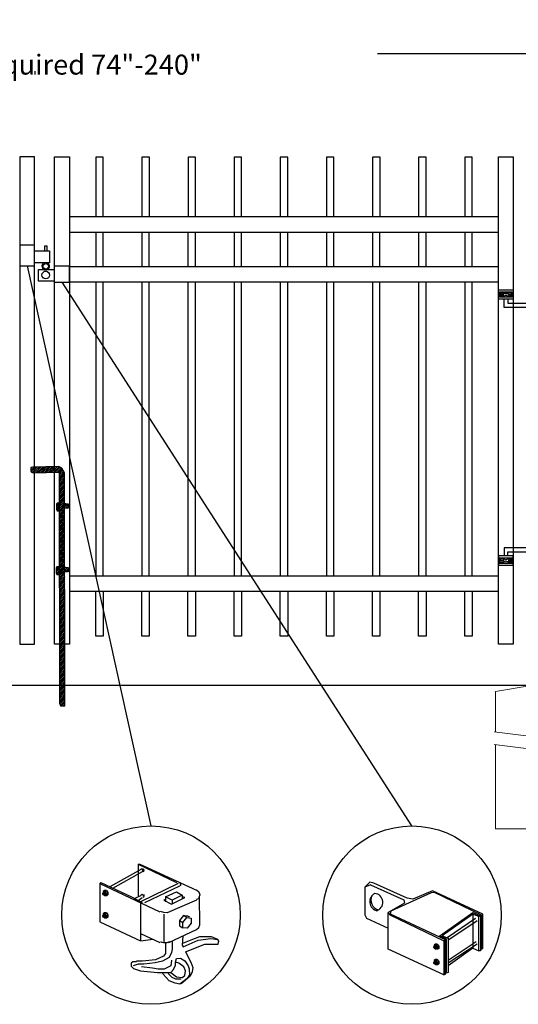
# Model space of a CAD drawing. Units: inches. Extents: x 39 to 594, y 42 to 408.
# Drawn here: x 170 to 220, y 127 to 226 of the extents above; entities that cross this region are included whole.
import ezdxf

# ---------------------------------------------------------------- set-up
doc = ezdxf.new("R2010")
doc.units = ezdxf.units.IN
doc.header["$MEASUREMENT"] = 0
for name, color, linetype in [('3D OBJECT 1', 250, 'Continuous'), ('CONCREATE 1', 250, 'Continuous'), ('DIMENSION 1', 250, 'Continuous'), ('Layer 1', 250, 'Continuous'), ('PICKETS 1', 250, 'Continuous'), ('RAILS 1', 250, 'Continuous')]:
    doc.layers.add(name, color=color, linetype=linetype)
doc.styles.get("Standard").update_dxf_attribs({"font": 'Verdana.ttf'})

# ---------------------------------------------------------------- blocks, each defined once
blk = doc.blocks.new('b')
at = {"linetype": 'Continuous'}
for p, q in [((1241.293, 174.167), (1241.127, 174.12)), ((1241.127, 174.12), (1241.127, 174.023)), ((1241.127, 174.023), (1241.128, 173.932)), ((1241.128, 173.932), (1241.13, 173.765)), ((1241.13, 173.765), (1241.211, 173.651)), ((1243.945, 174.213), (1241.293, 174.167)), ((1244.239, 174.063), (1243.945, 174.213)), ((1244.385, 173.823), (1244.239, 174.063)), ((1244.523, 173.599), (1244.385, 173.823)), ((1241.211, 173.651), (1241.375, 173.59)), ((1241.375, 173.59), (1244.028, 173.657)), ((1244.051, 150.433), (1244.028, 173.657)), ((1244.546, 150.213), (1244.523, 173.599)), ((1243.775, 170.555), (1243.713, 170.452)), ((1243.713, 170.452), (1243.717, 169.953)), ((1243.717, 169.953), (1243.779, 169.769)), ((1244.116, 170.544), (1243.775, 170.555)), ((1244.526, 170.552), (1244.717, 170.48)), ((1244.877, 170.042), (1244.526, 170.042)), ((1244.717, 170.48), (1244.873, 170.481)), ((1244.873, 170.481), (1244.877, 170.042)), ((1243.779, 169.769), (1244.068, 169.772)), ((1243.745, 164.168), (1243.682, 164.065)), ((1243.682, 164.065), (1243.686, 163.566)), ((1244.085, 164.157), (1243.745, 164.168)), ((1244.532, 164.165), (1244.723, 164.093)), ((1244.723, 164.093), (1244.879, 164.094)), ((1244.879, 164.094), (1244.883, 163.655)), ((1243.686, 163.566), (1243.748, 163.382)), ((1243.748, 163.382), (1244.038, 163.385)), ((1244.883, 163.655), (1244.533, 163.655)), ((1244.051, 150.433), (1244.076, 150.251)), ((1244.076, 150.251), (1244.146, 150.21)), ((1244.146, 150.21), (1244.546, 150.213))]:
    blk.add_line(p, q, dxfattribs=at)
blk = doc.blocks.new('hing for oxford 3 4')
at = {"layer": '3D OBJECT 1', "color": 250}
for p, q in [((89.126, 1121.519), (90, 1121.256)), ((90.39, 1121.357), (89.515, 1121.62)), ((91.265, 1121.62), (90.39, 1121.357)), ((91.656, 1121.519), (90.781, 1121.256)), ((90, 1121.256), (89.126, 1120.994)), ((89.126, 1121.256), (90, 1121.256)), ((89.515, 1120.893), (90.39, 1121.155)), ((91.265, 1120.893), (89.515, 1120.893)), ((90.39, 1121.155), (91.265, 1120.893)), ((90.781, 1121.256), (91.656, 1120.994)), ((91.656, 1121.256), (90.781, 1121.256)), ((91.656, 1121.358), (94.566, 1121.358)), ((94.205, 1120.952), (91.656, 1120.952)), ((94.205, 1120.545), (94.205, 1120.952)), ((94.566, 1121.359), (94.566, 1120.545)), ((93.781, 1120.225), (94.186, 1120.104)), ((94.186, 1120.104), (93.781, 1119.982)), ((93.781, 1120.104), (94.186, 1120.104)), ((93.84, 1120.338), (94.403, 1120.169)), ((93.84, 1119.869), (94.403, 1120.038)), ((94.967, 1119.869), (93.84, 1119.869)), ((94.403, 1120.169), (94.967, 1120.338)), ((94.403, 1120.038), (94.967, 1119.869)), ((95.031, 1120.226), (94.621, 1120.104)), ((94.621, 1120.104), (95.031, 1120.104)), ((94.621, 1120.104), (95.031, 1119.981))]:
    blk.add_line(p, q, dxfattribs=at)
for points in [[(89.126, 1121.983), (91.656, 1121.983), (91.656, 1120.529), (89.126, 1120.529)], [(89.126, 1121.62), (91.656, 1121.62), (91.656, 1120.796), (89.126, 1120.796)], [(93.656, 1120.545), (95.156, 1120.545), (95.156, 1119.608), (93.656, 1119.608)], [(93.781, 1120.338), (95.031, 1120.338), (95.031, 1119.807), (93.781, 1119.807)]]:
    blk.add_lwpolyline(points, close=True, dxfattribs=at)
blk = doc.blocks.new('concrite base')
at = {"layer": 'Layer 1', "color": 250, "lineweight": 20}
for points in [[(110.074, 265.076), (110.074, 265.076), (113.119, 265.583), (113.119, 265.583)], [(110.074, 261.835), (110.074, 263.525), (110.074, 265.076), (110.074, 265.076)], [(113.119, 265.583), (113.119, 265.583), (113.119, 263.529), (113.119, 261.454)], [(118.194, 265.076), (118.194, 265.076), (115.149, 265.583), (115.149, 265.583)], [(115.149, 261.201), (115.149, 263.381), (115.149, 265.583), (115.149, 265.583)], [(118.194, 265.076), (118.194, 265.076), (118.194, 262.969), (118.194, 260.852)], [(110.074, 254.05), (110.074, 255.79), (110.074, 260.82), (110.074, 260.82)], [(113.119, 260.439), (113.119, 260.439), (113.119, 254.265), (113.119, 254.265)], [(115.149, 254.265), (115.149, 254.265), (115.149, 260.185), (115.149, 260.185)], [(118.194, 259.805), (118.194, 259.805), (118.194, 254.05), (118.194, 254.05)], [(118.194, 254.05), (118.194, 254.05), (110.074, 254.05), (110.074, 254.05)], [(113.119, 254.265), (113.119, 254.265), (115.149, 254.265), (115.149, 254.265)]]:
    blk.add_open_spline(points, degree=3, dxfattribs=at)
for points in [[(109.973, 261.848), (109.973, 261.848), (113.832, 261.365), (113.832, 261.365), (113.832, 261.365), (113.914, 261.003), (113.914, 261.003), (113.914, 261.003), (114.253, 261.664), (114.253, 261.664), (114.253, 261.664), (114.336, 261.302), (114.336, 261.302), (114.336, 261.302), (118.476, 260.82), (118.476, 260.82)], [(109.973, 260.832), (109.973, 260.832), (113.832, 260.35), (113.832, 260.35), (113.832, 260.35), (113.914, 259.988), (113.914, 259.988), (113.914, 259.988), (114.253, 260.649), (114.253, 260.649), (114.253, 260.649), (114.336, 260.287), (114.336, 260.287), (114.336, 260.287), (118.194, 259.805), (118.194, 259.805)]]:
    blk.add_open_spline(points, degree=3, knots=[0, 0, 0, 0, 0.2, 0.2, 0.2, 0.4, 0.4, 0.4, 0.6, 0.6, 0.6, 0.8, 0.8, 0.8, 1, 1, 1, 1], dxfattribs=at)
blk = doc.blocks.new('c l for oxford 3 4 2')
for p, q in [((151.434, 1012.034), (149.934, 1012.034)), ((149.934, 1012.034), (149.934, 1009.943)), ((151.434, 1009.943), (151.434, 1012.034)), ((151.434, 1011.443), (152.925, 1011.443)), ((152.706, 1011.915), (152.416, 1011.915)), ((152.416, 1011.915), (152.416, 1011.443)), ((152.706, 1011.443), (152.706, 1011.915)), ((152.925, 1011.443), (152.925, 1010.243)), ((152.925, 1010.243), (151.434, 1010.243)), ((149.934, 1009.943), (151.434, 1009.943)), ((151.834, 1008.425), (151.834, 1009.589)), ((151.834, 1009.589), (153.434, 1009.589)), ((154.934, 1009.903), (153.434, 1009.903)), ((154.934, 1008.315), (154.934, 1009.903)), ((153.434, 1008.425), (151.834, 1008.425)), ((153.434, 1008.315), (154.934, 1008.315))]:
    blk.add_line(p, q)
for centre, radius in [((152.545, 1009.901), 0.273), ((152.545, 1009.029), 0.382)]:
    blk.add_circle(centre, radius)
blk.add_arc((152.545, 1009.901), 0.382, 116.54325, 63.45675)

msp = doc.modelspace()

# ---------------------------------------------------------------- hatches: boundary and pattern name
h = msp.add_hatch()
h.set_pattern_fill('ANSI31', color=256)
h.set_pattern_definition([(45, (9.68047, 16.189), (-0.08838835, 0.08838835), [])])
h.paths.add_polyline_path([(174.591, 180.298), (174.454, 180.522), (174.307, 180.762), (174.013, 180.912), (173.369, 180.901), (173.369, 180.337), (174.096, 180.356), (174.109, 167.209), (174.604, 167.209)])
h.paths.add_polyline_path([(174.605, 165.94), (174.11, 165.94), (174.118, 157.82), (174.613, 157.82)])
h.paths.add_polyline_path([(174.604, 167.209), (174.109, 167.209), (174.11, 165.94), (174.605, 165.94)])
h.paths.add_polyline_path([(174.613, 157.82), (174.118, 157.82), (174.119, 157.132), (174.144, 156.95), (174.214, 156.909), (174.614, 156.912)])
h.paths.add_polyline_path([(172.619, 180.888), (171.362, 180.866), (171.195, 180.819), (171.196, 180.722), (171.196, 180.631), (171.198, 180.464), (171.279, 180.35), (171.443, 180.288), (172.619, 180.318)])
h.paths.add_polyline_path([(173.369, 180.901), (172.619, 180.888), (172.619, 180.318), (173.369, 180.337)])
h.paths.add_polyline_path([(174.941, 177.18), (174.785, 177.179), (174.594, 177.25), (174.594, 176.741), (174.945, 176.741)])
h.paths.add_polyline_path([(174.099, 177.246), (173.844, 177.254), (173.781, 177.151), (173.785, 176.652), (173.847, 176.468), (174.1, 176.47)], flags=17)
h.paths.add_polyline_path([(174.947, 170.793), (174.791, 170.792), (174.6, 170.863), (174.601, 170.354), (174.951, 170.354)])
h.paths.add_polyline_path([(174.105, 170.857), (173.813, 170.867), (173.75, 170.764), (173.755, 170.265), (173.816, 170.081), (174.106, 170.083)], flags=17)

# ---------------------------------------------------------------- linework, layer by layer
for p, q in [((182.305, 140.532), (179.133, 138.779)), ((182.388, 140.282), (179.383, 138.612)), ((181.971, 141.033), (185.811, 139.196)), ((181.971, 141.033), (182.138, 141.033)), ((181.971, 141.033), (181.971, 137.796)), ((182.138, 141.033), (187.815, 138.445)), ((182.266, 140.586), (182.375, 140.612)), ((182.419, 140.509), (182.305, 140.532)), ((182.375, 140.612), (182.508, 140.54)), ((182.443, 140.487), (182.419, 140.509)), ((182.43, 140.407), (182.443, 140.487)), ((182.467, 140.287), (182.43, 140.407)), ((182.523, 140.323), (182.467, 140.287)), ((182.508, 140.54), (182.552, 140.445)), ((182.552, 140.445), (182.523, 140.323)), ((205.189, 139.256), (204.694, 138.726)), ((205.612, 139.127), (205.189, 139.256)), ((178.131, 139.113), (178.214, 139.196)), ((178.131, 139.113), (184.142, 136.274)), ((178.131, 139.113), (178.131, 135.273)), ((178.214, 139.196), (181.303, 137.777)), ((178.599, 138.399), (178.461, 138.304)), ((178.461, 138.304), (178.636, 138.318)), ((178.461, 138.304), (178.461, 138.176)), ((178.522, 138.209), (178.548, 138.225)), ((178.548, 138.225), (178.591, 138.225)), ((178.591, 138.225), (178.645, 138.196)), ((178.782, 138.405), (178.599, 138.399)), ((178.636, 138.318), (178.782, 138.405)), ((178.636, 138.318), (178.797, 138.114)), ((178.782, 138.405), (178.939, 138.203)), ((185.978, 139.113), (182.222, 137.276)), ((182.639, 137.193), (186.145, 138.862)), ((184.726, 137.777), (185.811, 138.278)), ((185.811, 138.278), (186.396, 137.944)), ((186.209, 138.92), (186.157, 138.875)), ((186.16, 139.099), (186.211, 139.052)), ((186.229, 138.988), (186.209, 138.92)), ((186.211, 139.052), (186.229, 138.988)), ((187.836, 138.478), (188.064, 138.277)), ((188.064, 138.277), (188.149, 137.986)), ((205.278, 138.96), (204.694, 138.726)), ((204.694, 138.726), (204.694, 135.954)), ((205.278, 138.96), (208.618, 137.457)), ((208.952, 137.624), (205.612, 139.127)), ((211.5, 138.375), (209.522, 137.54)), ((211.373, 138.208), (211.657, 138.256)), ((216.549, 136.038), (211.5, 138.375)), ((211.657, 138.256), (216.382, 135.954)), ((178.435, 138.142), (178.468, 138.184)), ((178.435, 138.045), (178.435, 138.142)), ((178.435, 138.094), (178.469, 138.116)), ((178.468, 137.975), (178.435, 138.045)), ((178.468, 138.184), (178.513, 138.191)), ((178.525, 137.931), (178.468, 137.975)), ((178.469, 138.116), (178.501, 138.116)), ((178.501, 138.116), (178.542, 138.084)), ((178.557, 137.944), (178.508, 137.944)), ((178.513, 138.191), (178.522, 138.209)), ((178.513, 138.191), (178.556, 138.171)), ((178.596, 137.904), (178.525, 137.931)), ((178.542, 138.084), (178.566, 138.043)), ((178.591, 138.132), (178.556, 138.171)), ((178.566, 137.954), (178.557, 137.944)), ((178.566, 138.043), (178.58, 137.97)), ((178.58, 137.97), (178.566, 137.954)), ((178.636, 138.08), (178.591, 138.132)), ((178.65, 137.947), (178.596, 137.904)), ((178.616, 137.878), (178.596, 137.904)), ((178.806, 137.878), (178.616, 137.878)), ((178.65, 137.998), (178.636, 138.08)), ((178.645, 138.196), (178.698, 138.121)), ((178.65, 137.947), (178.65, 137.998)), ((178.695, 137.947), (178.65, 137.947)), ((178.724, 137.995), (178.695, 137.947)), ((178.698, 138.121), (178.715, 138.052)), ((178.715, 138.052), (178.724, 137.995)), ((178.797, 138.114), (178.939, 138.203)), ((178.797, 138.114), (178.797, 137.878)), ((178.939, 137.972), (178.806, 137.878)), ((178.939, 138.203), (178.939, 137.972)), ((181.303, 137.777), (182.388, 137.193)), ((181.595, 137.61), (182.305, 137.944)), ((181.971, 137.418), (182.388, 137.694)), ((182.266, 137.998), (182.375, 138.024)), ((182.375, 138.024), (182.419, 138.005)), ((182.419, 138.005), (182.465, 137.86)), ((182.511, 137.723), (182.451, 137.695)), ((182.508, 138.035), (182.546, 137.966)), ((182.533, 137.831), (182.511, 137.723)), ((182.546, 137.966), (182.533, 137.831)), ((184.559, 137.443), (184.726, 137.527)), ((184.559, 137.443), (185.31, 137.026)), ((185.394, 137.443), (184.726, 137.777)), ((184.726, 137.777), (184.726, 137.276)), ((187.815, 137.443), (184.871, 136.155)), ((185.31, 137.026), (186.646, 137.694)), ((186.396, 137.944), (185.394, 137.443)), ((185.394, 137.443), (185.394, 137.109)), ((186.396, 137.944), (186.396, 137.61)), ((186.646, 137.694), (186.396, 137.777)), ((188.028, 137.566), (187.836, 137.494)), ((188.065, 137.697), (188.028, 137.566)), ((188.149, 137.986), (188.065, 137.697)), ((188.149, 134.98), (188.107, 137.841)), ((188.149, 137.986), (188.149, 137.986)), ((207.354, 136.36), (211.373, 138.208)), ((208.618, 137.457), (208.664, 137.142)), ((209.522, 137.54), (208.952, 137.624)), ((182.222, 137.152), (182.222, 133.352)), ((184.533, 136.201), (184.208, 136.297)), ((208.664, 137.142), (207.031, 136.205)), ((207.282, 136.038), (207.354, 136.36)), ((178.131, 135.273), (182.222, 133.352)), ((178.435, 135.901), (178.468, 135.942)), ((178.435, 135.803), (178.435, 135.901)), ((178.435, 135.852), (178.469, 135.875)), ((178.468, 135.733), (178.435, 135.803)), ((178.599, 136.157), (178.461, 136.063)), ((178.461, 136.063), (178.636, 136.076)), ((178.461, 136.063), (178.461, 135.934)), ((178.468, 135.942), (178.513, 135.949)), ((178.525, 135.689), (178.468, 135.733)), ((178.469, 135.875), (178.501, 135.875)), ((178.501, 135.875), (178.542, 135.842)), ((178.557, 135.702), (178.508, 135.702)), ((178.513, 135.949), (178.522, 135.967)), ((178.513, 135.949), (178.556, 135.929)), ((178.522, 135.967), (178.548, 135.983)), ((178.596, 135.662), (178.525, 135.689)), ((178.542, 135.842), (178.566, 135.801)), ((178.548, 135.983), (178.591, 135.983)), ((178.591, 135.89), (178.556, 135.929)), ((178.566, 135.712), (178.557, 135.702)), ((178.566, 135.801), (178.58, 135.728)), ((178.58, 135.728), (178.566, 135.712)), ((178.591, 135.983), (178.645, 135.955)), ((178.636, 135.838), (178.591, 135.89)), ((178.65, 135.705), (178.596, 135.662)), ((178.616, 135.636), (178.596, 135.662)), ((178.782, 136.163), (178.599, 136.157)), ((178.806, 135.636), (178.616, 135.636)), ((178.636, 136.076), (178.782, 136.163)), ((178.636, 136.076), (178.797, 135.872)), ((178.65, 135.756), (178.636, 135.838)), ((178.645, 135.955), (178.698, 135.879)), ((178.65, 135.705), (178.65, 135.756)), ((178.695, 135.705), (178.65, 135.705)), ((178.724, 135.753), (178.695, 135.705)), ((178.698, 135.879), (178.715, 135.81)), ((178.715, 135.81), (178.724, 135.753)), ((178.782, 136.163), (178.939, 135.961)), ((178.797, 135.872), (178.939, 135.961)), ((178.797, 135.872), (178.797, 135.636)), ((178.939, 135.731), (178.806, 135.636)), ((178.939, 135.961), (178.939, 135.731)), ((184.871, 136.155), (184.533, 136.201)), ((184.559, 136.024), (184.559, 133.269)), ((186.52, 135.904), (186.107, 135.399)), ((186.107, 135.399), (186.46, 135.214)), ((186.107, 135.399), (186.107, 134.871)), ((186.46, 135.214), (186.861, 135.696)), ((186.861, 135.696), (186.52, 135.904)), ((186.52, 135.904), (186.911, 135.866)), ((186.861, 135.696), (187.278, 135.645)), ((186.911, 135.866), (187.123, 135.75)), ((187.278, 135.645), (187.278, 135.126)), ((204.694, 135.954), (204.861, 135.62)), ((204.861, 135.62), (207.031, 134.618)), ((207.031, 136.205), (207.198, 135.954)), ((207.031, 132.531), (207.031, 136.205)), ((207.198, 135.954), (212.625, 133.366)), ((212.792, 133.45), (207.282, 136.038)), ((212.208, 133.867), (215.547, 136.205)), ((215.547, 136.038), (212.458, 133.867)), ((212.959, 133.7), (215.797, 135.62)), ((215.964, 135.37), (213.126, 133.45)), ((215.547, 136.205), (216.298, 135.871)), ((216.131, 135.787), (215.547, 136.038)), ((215.547, 136.038), (215.547, 132.615)), ((216.131, 135.787), (216.298, 135.871)), ((216.131, 132.364), (216.131, 135.787)), ((216.298, 135.871), (216.298, 132.364)), ((216.382, 135.954), (216.382, 132.531)), ((216.549, 132.615), (216.549, 136.038)), ((185.06, 133.186), (187.837, 134.489)), ((186.107, 134.871), (186.46, 134.669)), ((186.46, 134.669), (186.46, 135.214)), ((186.869, 134.629), (186.46, 134.669)), ((187.278, 135.126), (186.869, 134.629)), ((187.837, 134.489), (188.064, 134.689)), ((188.064, 134.689), (188.149, 134.98)), ((182.222, 134.104), (184.142, 133.186)), ((182.222, 133.352), (183.474, 133.519)), ((184.202, 133.294), (184.346, 133.226)), ((184.865, 133.2), (185.143, 133.283)), ((186.437, 133.812), (186.396, 132.935)), ((187.268, 133.43), (186.404, 133.106)), ((186.479, 132.768), (187.987, 133.443)), ((188.134, 133.77), (187.268, 133.43)), ((187.987, 133.443), (189.265, 133.599)), ((189.318, 133.77), (188.134, 133.77)), ((189.265, 133.599), (189.966, 133.492)), ((189.966, 133.492), (189.318, 133.77)), ((190.069, 133.311), (189.966, 133.492)), ((189.982, 133.025), (190.069, 133.311)), ((212.208, 133.867), (212.153, 133.75)), ((212.875, 133.533), (212.208, 133.867)), ((212.458, 133.867), (213.042, 133.617)), ((212.792, 133.45), (212.625, 133.366)), ((212.625, 133.366), (212.625, 129.943)), ((212.792, 130.027), (212.792, 133.45)), ((212.875, 130.11), (212.875, 133.533)), ((213.042, 133.617), (213.042, 130.194)), ((213.042, 131.419), (215.881, 133.283)), ((184.346, 133.226), (184.504, 133.2)), ((184.504, 133.2), (184.865, 133.2)), ((184.726, 133.102), (184.726, 132.093)), ((185.394, 132.518), (185.31, 132.184)), ((185.394, 133.269), (185.394, 132.518)), ((186.396, 132.935), (186.479, 132.768)), ((186.73, 132.267), (188.65, 133.019)), ((188.65, 133.019), (189.652, 133.019)), ((189.652, 133.019), (189.982, 133.025)), ((212.625, 129.943), (207.031, 132.531)), ((211.622, 132.775), (211.656, 132.817)), ((211.622, 132.678), (211.622, 132.775)), ((211.622, 132.727), (211.657, 132.75)), ((211.655, 132.608), (211.622, 132.678)), ((211.786, 133.032), (211.649, 132.938)), ((211.649, 132.938), (211.824, 132.951)), ((211.649, 132.938), (211.649, 132.809)), ((211.712, 132.564), (211.655, 132.608)), ((211.656, 132.817), (211.7, 132.824)), ((211.657, 132.75), (211.688, 132.75)), ((211.688, 132.75), (211.729, 132.717)), ((211.744, 132.577), (211.695, 132.577)), ((211.7, 132.824), (211.709, 132.842)), ((211.7, 132.824), (211.743, 132.804)), ((211.709, 132.842), (211.735, 132.858)), ((211.783, 132.537), (211.712, 132.564)), ((211.729, 132.717), (211.753, 132.676)), ((211.735, 132.858), (211.778, 132.858)), ((211.779, 132.765), (211.743, 132.804)), ((211.753, 132.587), (211.744, 132.577)), ((211.753, 132.676), (211.767, 132.603)), ((211.767, 132.603), (211.753, 132.587)), ((211.778, 132.858), (211.832, 132.83)), ((211.823, 132.713), (211.779, 132.765)), ((211.838, 132.58), (211.783, 132.537)), ((211.804, 132.511), (211.783, 132.537)), ((211.969, 133.038), (211.786, 133.032)), ((211.994, 132.511), (211.804, 132.511)), ((211.838, 132.631), (211.823, 132.713)), ((211.824, 132.951), (211.969, 133.038)), ((211.824, 132.951), (211.984, 132.747)), ((211.832, 132.83), (211.885, 132.754)), ((211.838, 132.58), (211.838, 132.631)), ((211.882, 132.58), (211.838, 132.58)), ((211.912, 132.628), (211.882, 132.58)), ((211.885, 132.754), (211.902, 132.685)), ((211.902, 132.685), (211.912, 132.628)), ((211.969, 133.038), (212.126, 132.836)), ((211.984, 132.747), (212.126, 132.836)), ((211.984, 132.747), (211.984, 132.511)), ((212.126, 132.606), (211.994, 132.511)), ((212.126, 132.836), (212.126, 132.606)), ((215.964, 133.032), (213.042, 131.112)), ((215.547, 132.615), (213.042, 130.862)), ((215.547, 132.615), (216.131, 132.364)), ((216.298, 132.364), (216.131, 132.364)), ((216.382, 132.531), (216.549, 132.615)), ((182.406, 131.308), (181.808, 131.308)), ((183.708, 131.456), (182.406, 131.308)), ((184.427, 131.324), (183.689, 131.156)), ((184.523, 131.827), (183.708, 131.456)), ((185.064, 131.679), (184.427, 131.324)), ((184.726, 132.093), (184.523, 131.827)), ((185.31, 132.184), (185.064, 131.679)), ((185.31, 131.412), (185.258, 130.863)), ((185.728, 131.224), (185.811, 131.599)), ((185.811, 131.599), (186.222, 131.632)), ((186.222, 131.632), (186.646, 131.349)), ((186.646, 131.349), (186.972, 130.86)), ((186.73, 132.267), (187.266, 131.228)), ((211.786, 131.484), (211.649, 131.389)), ((211.649, 131.389), (211.824, 131.402)), ((211.649, 131.389), (211.649, 131.26)), ((211.709, 131.293), (211.735, 131.309)), ((211.735, 131.309), (211.778, 131.309)), ((211.778, 131.309), (211.832, 131.281)), ((211.969, 131.49), (211.786, 131.484)), ((211.824, 131.402), (211.969, 131.49)), ((211.824, 131.402), (211.984, 131.199)), ((211.969, 131.49), (212.126, 131.287)), ((181.281, 131.121), (181.261, 130.806)), ((181.261, 130.806), (181.519, 130.583)), ((181.432, 131.244), (181.281, 131.121)), ((181.808, 131.252), (181.432, 131.244)), ((181.971, 131.015), (181.455, 130.849)), ((181.519, 130.583), (182.203, 130.355)), ((182.555, 131.015), (181.971, 131.015)), ((182.203, 130.355), (183.925, 130.171)), ((183.395, 130.604), (182.293, 130.764)), ((183.689, 131.156), (182.555, 131.015)), ((183.966, 130.521), (183.395, 130.604)), ((184.578, 130.522), (183.966, 130.521)), ((185.258, 130.863), (184.578, 130.522)), ((185.233, 130.171), (185.531, 130.474)), ((185.531, 130.474), (185.708, 130.909)), ((185.708, 130.909), (185.728, 131.224)), ((186.048, 131.117), (185.728, 131.224)), ((186.566, 130.758), (186.048, 131.117)), ((186.716, 130.368), (186.566, 130.758)), ((186.654, 129.895), (186.716, 130.368)), ((186.972, 130.86), (187.094, 130.536)), ((187.094, 130.536), (187.118, 129.959)), ((187.266, 131.228), (187.464, 130.692)), ((187.464, 130.692), (187.375, 130.239)), ((211.622, 131.227), (211.656, 131.269)), ((211.622, 131.13), (211.622, 131.227)), ((211.622, 131.178), (211.657, 131.201)), ((211.655, 131.06), (211.622, 131.13)), ((211.712, 131.015), (211.655, 131.06)), ((211.656, 131.269), (211.7, 131.276)), ((211.657, 131.201), (211.688, 131.201)), ((211.688, 131.201), (211.729, 131.169)), ((211.744, 131.028), (211.695, 131.028)), ((211.7, 131.276), (211.709, 131.293)), ((211.7, 131.276), (211.743, 131.256)), ((211.783, 130.989), (211.712, 131.015)), ((211.729, 131.169), (211.753, 131.128)), ((211.779, 131.216), (211.743, 131.256)), ((211.753, 131.039), (211.744, 131.028)), ((211.753, 131.128), (211.767, 131.054)), ((211.767, 131.054), (211.753, 131.039)), ((211.823, 131.165), (211.779, 131.216)), ((211.838, 131.032), (211.783, 130.989)), ((211.804, 130.963), (211.783, 130.989)), ((211.994, 130.963), (211.804, 130.963)), ((211.838, 131.082), (211.823, 131.165)), ((211.832, 131.281), (211.885, 131.205)), ((211.838, 131.032), (211.838, 131.082)), ((211.882, 131.032), (211.838, 131.032)), ((211.912, 131.08), (211.882, 131.032)), ((211.885, 131.205), (211.902, 131.137)), ((211.902, 131.137), (211.912, 131.08)), ((211.984, 131.199), (212.126, 131.287)), ((211.984, 131.199), (211.984, 130.963)), ((212.126, 131.057), (211.994, 130.963)), ((212.126, 131.287), (212.126, 131.057)), ((183.925, 130.171), (185.233, 130.171)), ((184.476, 130.013), (184.398, 130.168)), ((185.094, 129.362), (184.476, 130.013)), ((184.977, 130.097), (185.338, 129.701)), ((185.666, 129.119), (185.094, 129.362)), ((185.254, 130.192), (185.825, 129.744)), ((185.338, 129.701), (185.711, 129.539)), ((185.711, 129.539), (186.272, 129.539)), ((185.825, 129.744), (186.391, 129.676)), ((186.872, 129.593), (186.164, 129.03)), ((187.194, 129.826), (186.3, 129.063)), ((186.391, 129.676), (186.654, 129.895)), ((187.118, 129.959), (186.872, 129.593)), ((187.375, 130.239), (187.194, 129.826)), ((212.625, 129.943), (212.792, 130.027)), ((213.042, 130.194), (212.875, 130.11)), ((186.164, 129.03), (185.666, 129.119))]:
    msp.add_line(p, q)
for points in [[(170.091, 163.104), (171.591, 163.104), (171.591, 211.963), (170.091, 211.963)], [(175.091, 163.104), (173.591, 163.104), (173.591, 211.963), (175.091, 211.963)], [(219.591, 163.104), (218.091, 163.104), (218.091, 211.963), (219.591, 211.963)]]:
    msp.add_lwpolyline(points, close=True)
for points in [[(178.473, 205.944), (178.473, 211.944), (177.723, 211.944), (177.723, 205.944)], [(183.099, 205.944), (183.099, 211.944), (182.349, 211.944), (182.349, 205.944)], [(187.724, 205.944), (187.724, 211.944), (186.974, 211.944), (186.974, 205.944)], [(192.348, 205.944), (192.348, 211.944), (191.598, 211.944), (191.598, 205.944)], [(196.974, 205.944), (196.974, 211.944), (196.224, 211.944), (196.224, 205.944)], [(201.599, 205.944), (201.599, 211.944), (200.849, 211.944), (200.849, 205.944)], [(206.223, 205.944), (206.223, 211.944), (205.473, 211.944), (205.473, 205.944)], [(210.849, 205.944), (210.849, 211.944), (210.099, 211.944), (210.099, 205.944)], [(215.474, 205.944), (215.474, 211.944), (214.724, 211.944), (214.724, 205.944)], [(178.466, 168.407), (178.466, 163.905), (177.716, 163.905), (177.716, 168.407)], [(183.091, 168.407), (183.091, 163.904), (182.341, 163.904), (182.341, 168.407)], [(187.716, 168.407), (187.716, 163.904), (186.966, 163.904), (186.966, 168.407)], [(192.341, 168.407), (192.341, 163.905), (191.591, 163.905), (191.591, 168.407)], [(196.966, 168.407), (196.966, 163.906), (196.216, 163.906), (196.216, 168.407)], [(201.591, 168.407), (201.591, 163.904), (200.841, 163.904), (200.841, 168.407)], [(206.217, 168.407), (206.217, 163.905), (205.467, 163.905), (205.467, 168.407)], [(210.842, 168.407), (210.842, 163.905), (210.092, 163.905), (210.092, 168.407)], [(215.467, 168.407), (215.467, 163.904), (214.717, 163.904), (214.717, 168.407)]]:
    msp.add_lwpolyline(points)
for centre, radius, start, end in [((206.114, 137.285), 0.924, 116.70974, 257.98532), ((206.316, 137.43), 1.005, 151.53647, 255.92726), ((205.627, 137.227), 0.883, 284.59764, 86.11523)]:
    msp.add_arc(centre, radius, start, end)
at = {"layer": '3D OBJECT 1', "color": 250}
for p, q in [((170.841, 201.031), (183.256, 144.886)), ((209.429, 144.886), (174.341, 199.403))]:
    msp.add_line(p, q, dxfattribs=at)
for centre in [(183.256, 135.941), (209.429, 135.941)]:
    msp.add_circle(centre, 8.945, dxfattribs=at)
at = {"layer": 'CONCREATE 1', "color": 250}
msp.add_line((123.591, 158.983), (221.591, 158.983), dxfattribs=at)
at = {"layer": 'DIMENSION 1', "color": 250}
for p, q in [((205.969, 222.328), (221.591, 222.328)), ((171.655, 220.217), (171.655, 220.551))]:
    msp.add_line(p, q, dxfattribs=at)
at = {"layer": 'PICKETS 1'}
for points in [[(177.716, 204.426), (177.716, 200.945)], [(178.466, 200.945), (178.466, 204.426)], [(182.341, 204.426), (182.341, 200.945)], [(183.091, 200.945), (183.091, 204.426)], [(186.966, 204.426), (186.966, 200.945)], [(187.716, 200.945), (187.716, 204.426)], [(191.591, 204.426), (191.591, 200.945)], [(192.341, 200.945), (192.341, 204.426)], [(196.216, 204.426), (196.216, 200.945)], [(196.966, 200.945), (196.966, 204.426)], [(200.841, 204.426), (200.841, 200.945)], [(201.591, 200.945), (201.591, 204.426)], [(205.466, 204.426), (205.466, 200.945)], [(206.216, 200.945), (206.216, 204.426)], [(210.091, 204.426), (210.091, 200.945)], [(210.841, 200.945), (210.841, 204.426)], [(214.716, 204.426), (214.716, 200.945)], [(215.466, 200.945), (215.466, 204.426)], [(177.716, 199.426), (177.716, 169.926)], [(178.466, 169.926), (178.466, 199.426)], [(182.341, 199.426), (182.341, 169.926)], [(183.091, 169.926), (183.091, 199.426)], [(186.966, 199.426), (186.966, 169.926)], [(187.716, 169.926), (187.716, 199.426)], [(191.591, 199.426), (191.591, 169.926)], [(192.341, 169.926), (192.341, 199.426)], [(196.216, 199.426), (196.216, 169.926)], [(196.966, 169.926), (196.966, 199.426)], [(200.841, 199.426), (200.841, 169.926)], [(201.591, 169.926), (201.591, 199.426)], [(205.466, 199.426), (205.466, 169.926)], [(206.216, 169.926), (206.216, 199.426)], [(210.091, 199.426), (210.091, 169.926)], [(210.841, 169.926), (210.841, 199.426)], [(214.716, 199.426), (214.716, 169.926)], [(215.466, 169.926), (215.466, 199.426)]]:
    msp.add_lwpolyline(points, dxfattribs=at)
at = {"layer": 'RAILS 1', "color": 250}
for points in [[(218.091, 205.945), (175.091, 205.945), (175.091, 204.426), (218.091, 204.426)], [(218.091, 200.945), (175.091, 200.945), (175.091, 199.426), (218.091, 199.426)], [(218.091, 169.926), (175.091, 169.926), (175.091, 168.407), (218.091, 168.407)]]:
    msp.add_lwpolyline(points, close=True, dxfattribs=at)

# ---------------------------------------------------------------- block references
msp.add_blockref('c l for oxford 3 4 2', (20.157, -808.912))
at = {"rotation": 180}
msp.add_blockref('hing for oxford 3 4', (313.247, 1318.233), dxfattribs=at)
at = {"linetype": 'Continuous'}
msp.add_blockref('b', (-1069.932, 6.699), dxfattribs=at)
at = {"xscale": -1}
msp.add_blockref('hing for oxford 3 4', (313.247, -948.594), dxfattribs=at)
at = {"xscale": 1.247792889434769, "yscale": 1.247792889434769, "zscale": 1.247792889434769}
msp.add_blockref('concrite base', (80.442, -172.41), dxfattribs=at)

# ---------------------------------------------------------------- texts
at = {"layer": 'DIMENSION 1', "color": 250, "insert": (149.558, 225.548), "char_height": 2, "attachment_point": 1}
msp.add_mtext_dynamic_manual_height_columns('\\A1;\\pxql;{\\fVerdana|b1|i1|c0|p0;Double-Gates\\POpenings as required 74"-240"}', width=62.27047, gutter_width=1, heights=[14.597], dxfattribs=at)

doc.saveas('drawing.dxf')
